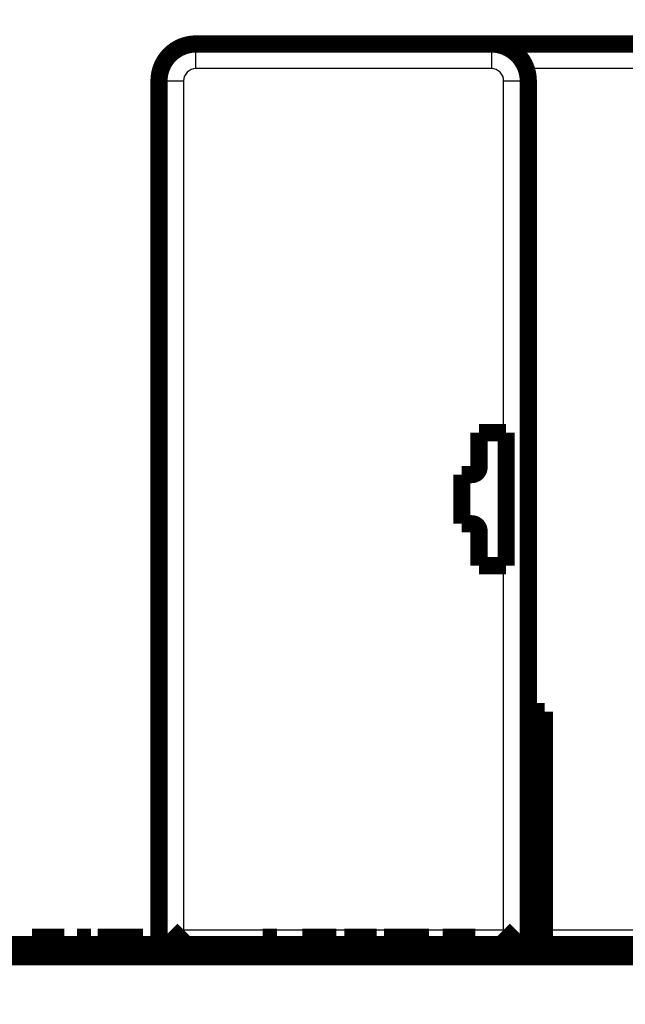
# Model space of a CAD drawing. Extents: x 49 to 1175, y 16 to 786.
# Drawn here: x 310 to 335, y 458 to 498 of the extents above; entities that cross this region are included whole.
import ezdxf

# ---------------------------------------------------------------- set-up
doc = ezdxf.new("R2010")
doc.units = 0
doc.layers.get('0').update_dxf_attribs({"linetype": 'CONTINUOUS'})
doc.layers.add('4', color=7, linetype='CONTINUOUS')
doc.styles.get("Standard").update_dxf_attribs({"font": 'monotxt.shx'})
doc.dimstyles.new('DSTYLE1', dxfattribs={"dimtxt": 5, "dimasz": 3, "dimexe": 3, "dimexo": 0, "dimgap": 2, "dimtad": 1, "dimzin": 3, "dimcen": 0.09, "dimazin": 3, "dimtp": 1, "dimtm": 1, "dimtfac": 1, "dimtofl": 0, "dimtmove": 0, "dimatfit": 3})

# ---------------------------------------------------------------- blocks, each defined once
blk = doc.blocks.new('_AH1')
at = {"color": 0, "linetype": 'CONTINUOUS'}
for p, q in [((-1, 0.166667), (0, 0)), ((-1, 0.166667), (-1, -0.166667)), ((0, 0), (-1, -0.166667)), ((0, 0), (-1, 0))]:
    blk.add_line(p, q, dxfattribs=at)
blk = doc.blocks.new('*D11650')
at = {"layer": '4', "color": 1, "linetype": 'CONTINUOUS'}
for p, q in [((226.87604, 461.76186), (226.87604, 517.72846)), ((446.37604, 325.5737), (446.37604, 517.72846)), ((226.87604, 514.72846), (334.69858, 514.72846)), ((446.37604, 514.72846), (334.69858, 514.72846))]:
    blk.add_line(p, q, dxfattribs=at)
at = {"layer": '4', "color": 1, "xscale": 3, "yscale": 3, "zscale": 3, "rotation": 180}
blk.add_blockref('_AH1', (226.87604, 514.72846), dxfattribs=at)
at = {"layer": '4', "color": 1, "xscale": 3, "yscale": 3, "zscale": 3}
blk.add_blockref('_AH1', (446.37604, 514.72846), dxfattribs=at)
at = {"layer": '4', "color": 1, "linetype": 'CONTINUOUS', "width": 0.8}
blk.add_text('220', height=5, rotation=360, dxfattribs=at).set_placement((328.69858, 516.72946))

msp = doc.modelspace()

# ---------------------------------------------------------------- linework, layer by layer
at = {"layer": '4', "color": 3, "linetype": 'CONTINUOUS'}
for p, q in [((317.57604, 496.1738), (317.57604, 497.1738)), ((329.57604, 497.1738), (329.57604, 496.1738)), ((330.29604, 497.17304), (330.29604, 496.95982)), ((329.57604, 496.17381), (317.57604, 496.17381)), ((350.29604, 496.17305), (330.97905, 496.17305)), ((316.07604, 495.6738), (317.07604, 495.6738)), ((317.07604, 495.6738), (317.07604, 461.1738)), ((330.07604, 481.3738), (330.07604, 495.6738)), ((330.07604, 495.6738), (331.07604, 495.6738)), ((330.07604, 461.1738), (330.07604, 475.9738)), ((331.73603, 461.61593), (331.07604, 461.61593)), ((317.07604, 461.1738), (330.07604, 461.1738)), ((331.07604, 461.32049), (331.73603, 461.32049)), ((331.73603, 461.17304), (341.26603, 461.17304))]:
    msp.add_line(p, q, dxfattribs=at)
at = {"layer": '4', "color": 40, "linetype": 'CONTINUOUS', "const_width": 0.7}
for points in [[(317.57604, 497.1738, 0.41421349), (316.07604, 495.6738)], [(331.07604, 495.6738, 0.4142135), (329.57604, 497.1738)], [(328.77604, 479.6738, 0.41421356), (329.07604, 479.9738)], [(329.07604, 477.3738, 0.41421356), (328.77604, 477.6738)], [(331.07604, 463.93189, 0.17585403), (331.07604, 465.29652)]]:
    msp.add_lwpolyline(points, format="xyb", dxfattribs=at)
for points in [[(329.57604, 497.1738), (317.57604, 497.1738)], [(329.57998, 497.17304), (330.29604, 497.17304)], [(330.29604, 497.17304), (350.29604, 497.17304)], [(316.07604, 460.57378), (316.07604, 495.67381)], [(331.07604, 495.67381), (331.07604, 460.57378)], [(329.07604, 481.3738), (330.07604, 481.3738)], [(329.07604, 479.9738), (329.07604, 481.3738)], [(330.07604, 481.3738), (330.17604, 481.3738)], [(330.17604, 481.3738), (330.17604, 475.9738)], [(328.37604, 479.6738), (328.77604, 479.6738)], [(328.37604, 477.6738), (328.37604, 479.6738)], [(328.77604, 477.6738), (328.37604, 477.6738)], [(329.07604, 475.9738), (329.07604, 477.3738)], [(330.07604, 475.9738), (329.07604, 475.9738)], [(330.17604, 475.9738), (330.07604, 475.9738)], [(331.73604, 470.0442), (331.07604, 470.0442)], [(331.73603, 469.8442), (331.07604, 469.8442)], [(331.73603, 469.8442), (331.73603, 470.0442)], [(331.73603, 469.7442), (331.73603, 469.8442)], [(331.73603, 469.7442), (331.07604, 469.7442)], [(331.73603, 469.26424), (331.73603, 469.7442)], [(331.73603, 469.23981), (331.07604, 469.23981)], [(331.07604, 469.04), (331.73603, 469.04)], [(331.07605, 469.26421), (331.73603, 469.26421)], [(331.73603, 469.23981), (331.73603, 469.2642)], [(331.73603, 469.04), (331.73603, 469.23981)], [(331.73603, 461.61593), (331.73603, 469.04)], [(331.73603, 461.32049), (331.73603, 461.61593)], [(316.47604, 460.5738), (317.07607, 461.17378)], [(330.07602, 461.17378), (330.67355, 460.57378)], [(331.73603, 460.97628), (331.73603, 461.32049)], [(311.0151, 460.8738), (310.91328, 460.87383)], [(310.91328, 460.87383), (310.91328, 460.57378)], [(311.63022, 460.8738), (311.0151, 460.8738)], [(311.01515, 460.87383), (311.01515, 460.57378)], [(311.63022, 460.5738), (311.63022, 460.8738)], [(311.78875, 460.8738), (311.63022, 460.8738)], [(312.20412, 460.8738), (311.78875, 460.8738)], [(311.78875, 460.5738), (311.78875, 460.8738)], [(312.22529, 460.8738), (312.20412, 460.8738)], [(312.20412, 460.8738), (312.20412, 460.5738)], [(312.22529, 460.8738), (312.22529, 460.5738)], [(312.74084, 460.5738), (312.74084, 460.8738)], [(312.89937, 460.8738), (312.74084, 460.8738)], [(313.31474, 460.8738), (312.89937, 460.8738)], [(312.89937, 460.5738), (312.89937, 460.8738)], [(313.31474, 460.8738), (313.31474, 460.5738)], [(313.67759, 460.8738), (313.58665, 460.8738)], [(313.58665, 460.5738), (313.58665, 460.8738)], [(313.9929, 460.8738), (313.6776, 460.8738)], [(313.6776, 460.5738), (313.6776, 460.8738)], [(314.51342, 460.8738), (313.9929, 460.8738)], [(313.9929, 460.5738), (313.9929, 460.8738)], [(315.07731, 460.8738), (314.51342, 460.8738)], [(314.51342, 460.8738), (314.51342, 460.5738)], [(315.36509, 460.8738), (315.07731, 460.8738)], [(315.07731, 460.5738), (315.07731, 460.8738)], [(315.41966, 460.8738), (315.36509, 460.8738)], [(315.36509, 460.5738), (315.36509, 460.8738)], [(315.41966, 460.5738), (315.41966, 460.8738)], [(320.28868, 460.5738), (320.28868, 460.8738)], [(320.44721, 460.8738), (320.28868, 460.8738)], [(320.86258, 460.8738), (320.44721, 460.8738)], [(320.44721, 460.5738), (320.44721, 460.8738)], [(320.86258, 460.8738), (320.86258, 460.5738)], [(322.00502, 460.87383), (321.89964, 460.87383)], [(321.89964, 460.87383), (321.89964, 460.57378)], [(323.27408, 460.87383), (322.00502, 460.87383)], [(322.00503, 460.8738), (322.00503, 460.5738)], [(323.27408, 460.57378), (323.27408, 460.87383)], [(323.60171, 460.87383), (323.60161, 460.87383), (323.6015, 460.87383), (323.6014, 460.87383), (323.6013, 460.87383), (323.6012, 460.87383), (323.60109, 460.87383), (323.60099, 460.87383), (323.60089, 460.87383), (323.60078, 460.87383), (323.60068, 460.87383), (323.60058, 460.87383), (323.60048, 460.87383), (323.60037, 460.87383), (323.60027, 460.87383), (323.60018, 460.87383), (323.60006, 460.87383), (323.59989, 460.87383), (323.59965, 460.87383)], [(324.87469, 460.8738), (323.60149, 460.8738)], [(323.60171, 460.87383), (323.60171, 460.57378)], [(324.87469, 460.5738), (324.87469, 460.8738)], [(324.92132, 460.87383), (324.87471, 460.87383)], [(324.9214, 460.57378), (324.9214, 460.87383)], [(325.30275, 460.8738), (325.21182, 460.8738)], [(325.21182, 460.5738), (325.21182, 460.8738)], [(325.61807, 460.8738), (325.30277, 460.8738)], [(325.30277, 460.5738), (325.30277, 460.8738)], [(326.13858, 460.8738), (325.61807, 460.8738)], [(325.61807, 460.5738), (325.61807, 460.8738)], [(326.70248, 460.8738), (326.13858, 460.8738)], [(326.13858, 460.8738), (326.13858, 460.5738)], [(326.99026, 460.8738), (326.70248, 460.8738)], [(326.70248, 460.5738), (326.70248, 460.8738)], [(327.04483, 460.8738), (326.99026, 460.8738)], [(326.99026, 460.5738), (326.99026, 460.8738)], [(327.04483, 460.5738), (327.04483, 460.8738)], [(327.60165, 460.87383), (327.60156, 460.87383), (327.60146, 460.87383), (327.60136, 460.87383), (327.60126, 460.87383), (327.60116, 460.87383), (327.60106, 460.87383), (327.60096, 460.87383), (327.60087, 460.87383), (327.60077, 460.87383), (327.60067, 460.87383), (327.60057, 460.87383), (327.60047, 460.87383), (327.60037, 460.87383), (327.60027, 460.87383), (327.60019, 460.87383), (327.60008, 460.87383), (327.59991, 460.87383), (327.59968, 460.87383)], [(328.87468, 460.8738), (327.60148, 460.8738)], [(327.60165, 460.87383), (327.60165, 460.57378)], [(328.92135, 460.87383), (328.87465, 460.87383)], [(328.87468, 460.5738), (328.87468, 460.8738)], [(328.92143, 460.57378), (328.92143, 460.87383)], [(331.73603, 460.97629), (331.07604, 460.97629)], [(331.73603, 460.5738), (331.73603, 460.97628)], [(231.87604, 460.5738), (371.87604, 460.5738)], [(371.87604, 460.0738), (231.87604, 460.0738)]]:
    msp.add_lwpolyline(points, dxfattribs=at)
at = {"layer": '4', "color": 3, "linetype": 'CONTINUOUS'}
for centre, start, end in [((317.57604, 495.6738), 90, 180), ((329.57604, 495.6738), 0, 90)]:
    msp.add_arc(centre, 0.5, start, end, dxfattribs=at)

# ---------------------------------------------------------------- dimensions: what is measured, and where the dimension line sits
at = {"layer": '4', "color": 1, "linetype": 'CONTINUOUS'}
dim = msp.add_linear_dim(base=(226.87604, 514.72846), p1=(446.37604, 325.5737), p2=(226.87604, 461.76186), angle=180, dimstyle='DSTYLE1', override={"dimblk": '_AH1', "dimsah": 0}, dxfattribs=at)
dim.commit()
dim.dimension.update_dxf_attribs({"geometry": '*D11650', "text_midpoint": (334.69858, 519.22946), "dimtype": 128})

doc.saveas('drawing.dxf')
